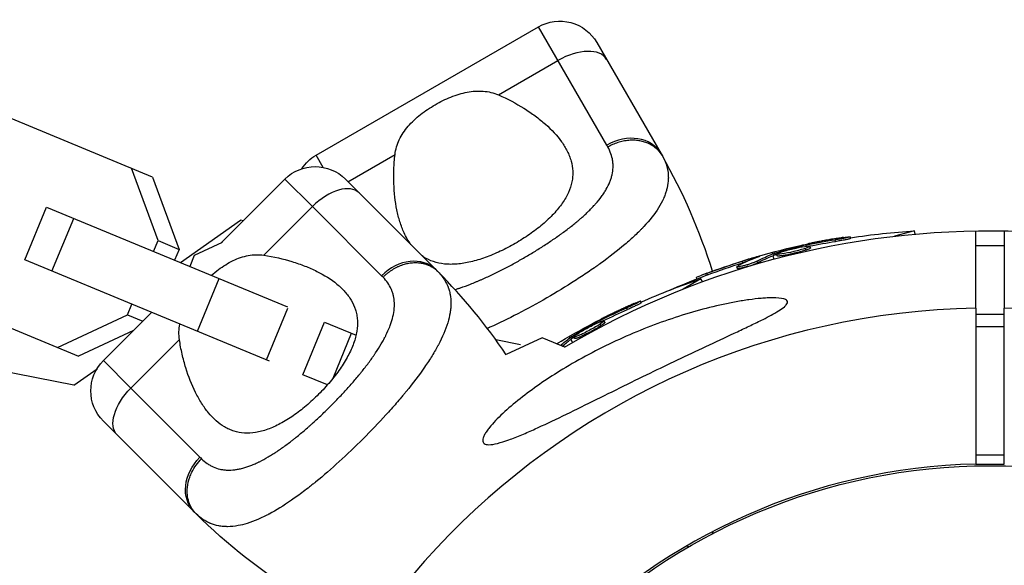
# Model space of a CAD drawing. Units: millimetres. Extents: x -4447 to 9232, y -5830 to 4388.
# Drawn here: x 5722 to 5860, y 70 to 147 of the extents above; entities that cross this region are included whole.
import ezdxf

# ---------------------------------------------------------------- set-up
doc = ezdxf.new("R2010")
doc.units = ezdxf.units.MM
doc.header["$LTSCALE"] = 20
doc.layers.add('2d', color=230, linetype='Continuous')

msp = doc.modelspace()

# ---------------------------------------------------------------- linework, layer by layer
at = {"layer": '2d'}
for p, q in [((5763.48, 127.71), (5794.66, 145.71)), ((5804.24, 129.12), (5794.66, 145.71)), ((5802.86, 143.51), (5811.86, 127.92)), ((5789.05, 136.17), (5797.39, 140.98)), ((5740.56, 124.65), (5717.21, 134.3)), ((5764.47, 126), (5763.48, 127.71)), ((5767.95, 123.99), (5774.55, 127.79)), ((5741.31, 115.72), (5737.6, 125.87)), ((5740.56, 124.65), (5744.26, 114.5)), ((5750.12, 115.36), (5759.11, 124.35)), ((5759.11, 124.35), (5762.97, 120.49)), ((5769.52, 122.42), (5767.59, 124.35)), ((5769.52, 122.42), (5780.32, 111.62)), ((5722.63, 113.02), (5725.68, 120.41)), ((5725.68, 120.41), (5759.45, 106.46)), ((5756.16, 113.68), (5762.97, 120.49)), ((5772.65, 110.81), (5762.97, 120.49)), ((5726.44, 111.44), (5729.49, 118.84)), ((5744.47, 112.65), (5752.86, 118.6)), ((5753.28, 118.52), (5752.86, 118.6)), ((5838.46, 116.03), (5838.4, 116.27)), ((5847.4, 117.1), (5844.6, 116.35)), ((5847.52, 116.65), (5847.4, 117.1)), ((5856, 106.25), (5856, 117.11)), ((5860, 117.11), (5860, 106.25)), ((5740.69, 114.21), (5741.31, 115.72)), ((5741.31, 115.72), (5744.26, 114.5)), ((5750.32, 115.45), (5746.4, 113.62)), ((5831.65, 114.86), (5831.61, 115)), ((5832.18, 114.4), (5832.12, 114.64)), ((5832.25, 114.95), (5832.21, 115.13)), ((5832.82, 114.7), (5832.75, 114.94)), ((5836.34, 115.6), (5836.28, 115.84)), ((5856, 115.04), (5860, 115.04)), ((5744.26, 114.5), (5743.64, 112.99)), ((5746.4, 113.62), (5745.77, 112.11)), ((5825.27, 113.37), (5825.26, 113.44)), ((5827.44, 114.07), (5827.49, 113.85)), ((5827.56, 113.61), (5827.69, 113.13)), ((5827.74, 113.68), (5827.68, 113.93)), ((5827.92, 113.74), (5827.85, 113.98)), ((5828.15, 113.59), (5828.09, 113.83)), ((5830.67, 114.23), (5830.67, 114.23)), ((5830.67, 114.23), (5830.67, 114.23)), ((5756.95, 98.84), (5722.63, 113.02)), ((5822.57, 111.81), (5822.5, 112.06)), ((5823.01, 112.09), (5823.01, 112.09)), ((5823.35, 112.62), (5823.28, 112.86)), ((5825.39, 112.6), (5825.32, 112.84)), ((5816.87, 110.35), (5816.81, 110.57)), ((5818.37, 110.91), (5818.3, 111.16)), ((5706.82, 109.16), (5730.17, 99.51)), ((5746.83, 103.02), (5749.89, 110.41)), ((5799, 109.6), (5799, 109.6)), ((5817.45, 110.37), (5814.94, 108.92)), ((5817.69, 109.97), (5817.45, 110.37)), ((5737.01, 105.31), (5737.63, 106.82)), ((5793.66, 106.47), (5793.66, 106.47)), ((5809.1, 107.02), (5808.97, 107.23)), ((5727.22, 100.73), (5737.01, 105.31)), ((5733.65, 98.89), (5740.42, 105.66)), ((5737.01, 105.31), (5739.17, 104.41)), ((5756.52, 99.01), (5759.51, 106.24)), ((5807.16, 106.06), (5807.03, 106.28)), ((5856, 105.42), (5860, 105.42)), ((5761.61, 96.91), (5764.66, 104.31)), ((5764.66, 104.31), (5769.09, 102.48)), ((5787.99, 103.63), (5787.99, 103.63)), ((5802.82, 104.13), (5802.75, 104.25)), ((5803.38, 104.37), (5803.29, 104.53)), ((5803.45, 103.81), (5803.33, 104.03)), ((5803.99, 104.27), (5803.86, 104.49)), ((5856, 103.66), (5860, 103.66)), ((5737.87, 103.11), (5730.17, 99.51)), ((5765.87, 96.44), (5768.47, 102.73)), ((5798.95, 102.27), (5799.07, 102.08)), ((5799.35, 101.98), (5799.23, 102.2)), ((5799.51, 102.08), (5799.38, 102.3)), ((5799.77, 102), (5799.64, 102.21)), ((5802.03, 103.26), (5802.03, 103.26)), ((5802.03, 103.26), (5802.03, 103.26)), ((5737.51, 95.03), (5744.32, 101.84)), ((5772.52, 101.06), (5772.52, 101.06)), ((5788.67, 101.84), (5792.14, 101.16)), ((5795.17, 102.09), (5790.14, 99.74)), ((5798.38, 100.76), (5795.17, 102.09)), ((5799.19, 101.86), (5799.44, 101.43)), ((5729.51, 95.45), (5704.62, 100.3)), ((5737.51, 95.03), (5733.65, 98.89)), ((5729.51, 95.45), (5732.76, 97.75)), ((5765.07, 95.48), (5761.61, 96.91)), ((5737.51, 95.03), (5747.19, 85.35)), ((5767.43, 94.51), (5767.43, 94.51)), ((5747.92, 92.18), (5747.92, 92.18)), ((5748.21, 91.8), (5748.21, 91.8)), ((5773.81, 91.87), (5773.81, 91.87)), ((5733.65, 90.41), (5735.58, 88.48)), ((5746.38, 77.68), (5735.58, 88.48)), ((5856, 85.69), (5860, 85.69)), ((5766.48, 84.51), (5766.48, 84.51)), ((5767.05, 85.03), (5767.05, 85.03)), ((5856, 84.37), (5856, 84.38)), ((5856, 84.37), (5860, 84.37)), ((5860, 84.38), (5860, 84.37)), ((5819.19, 74.95), (5819.04, 74.59)), ((5815.46, 72.9), (5815.75, 72.78))]:
    msp.add_line(p, q, dxfattribs=at)
msp.add_circle((5858, 0), 84.15, dxfattribs=at)
at = {"layer": '2d', "extrusion": (0, 0, -1)}
for centre, radius, start, end in [((-5797.66, 140.51), 6, 60, 150), ((-5766.48, 122.51), 6, 33.2818, 60), ((-5763.35, 120.11), 6, 45, 135), ((-5858, 0), 117.12, 59.3716, 125.133), ((-5854.03, 14.82), 102.5, 81.2489, 86.292), ((-5853.96, 15.06), 102.5, 69.4787, 77.1677), ((-5854.03, 14.82), 102.5, 66.3806, 69.4788), ((-5850.33, 13.29), 102.5, 66.2489, 71.292), ((-5850.2, 13.5), 102.5, 58.8712, 62.1677), ((-5737.89, 94.65), 6, 315, 45), ((-5803.86, 135.16), 81.29, 301.6435, 314.7379)]:
    msp.add_arc(centre, radius, start, end, dxfattribs=at)
at = {"layer": '2d'}
for centre, radius, start, end in [((5741.46, 87.28), 81.29, 17.2917, 29.7379), ((5722.84, 54.14), 81.29, 34.0929, 44.7379), ((5858, 0), 106.27, 91.0784, 268.9216), ((5858, 0), 106.27, 271.0784, 88.9216), ((5858, 0), 84.4, 91.3578, 268.6422)]:
    msp.add_arc(centre, radius, start, end, dxfattribs=at)
for centre, major_axis, ratio, start_param, end_param in [((5799.03, 138.15), (5.2, 3), 0.545265, 0, 1.570796), ((5806.66, 124.92), (5.2, 3), 0.808568, 0, 1.570796), ((5765.28, 118.18), (4.24, 4.24), 0.545265, 0, 1.570796), ((5776.08, 107.38), (4.24, 4.24), 0.808568, 0, 1.570796), ((5853.96, 15.06), (-26.53, 99.01), 0.465742, 0.041437, 0.107038)]:
    msp.add_ellipse(centre, major_axis=major_axis, ratio=ratio, start_param=start_param, end_param=end_param, dxfattribs=at)
at = {"layer": '2d', "extrusion": (0, 0, -1)}
for centre, major_axis, ratio, start_param, end_param in [((5853.18, 14.85), (-26.52, 98.99), 0.926659, 0.060013, 0.103512), ((5853.24, 14.61), (-26.52, 98.99), 0.926659, 0.064437, 0.103512), ((5856.69, 15.79), (-26.52, 98.96), 0.473523, -0.106952, -0.058139), ((5856.75, 15.55), (-26.52, 98.96), 0.473523, -0.106952, -0.058139), ((5856.69, 15.79), (-26.52, 98.96), 0.473523, -0.058139, -0.054049), ((5856.75, 15.55), (-26.52, 98.96), 0.473523, -0.058139, -0.054049), ((5853.72, 14.99), (-26.53, 99), 0.987104, -0.092267, -0.040212), ((5853.78, 14.75), (-26.53, 99), 0.987104, -0.092267, -0.040212), ((5849.5, 13.1), (-51.24, 88.75), 0.926659, 0.060013, 0.103512), ((5849.63, 12.88), (-51.24, 88.75), 0.926659, 0.064437, 0.103512), ((5852.65, 14.91), (-51.23, 88.72), 0.473523, -0.058139, -0.054049), ((5852.65, 14.91), (-51.23, 88.72), 0.473523, -0.09245, -0.058139), ((5852.77, 14.7), (-51.23, 88.72), 0.473523, -0.088984, -0.058139), ((5852.77, 14.7), (-51.23, 88.72), 0.473523, -0.058139, -0.054049), ((5739.82, 92.72), (4.24, 4.24), 0.545265, 3.141593, 4.712389), ((5750.62, 81.92), (4.24, 4.24), 0.808568, 3.141593, 4.712389)]:
    msp.add_ellipse(centre, major_axis=major_axis, ratio=ratio, start_param=start_param, end_param=end_param, dxfattribs=at)
at = {"layer": '2d'}
for points, knots in [([(5780.18, 134.79), (5780.9, 135.2), (5781.63, 135.57), (5782.77, 136.02), (5783.16, 136.15), (5783.92, 136.38), (5784.3, 136.48), (5785.05, 136.62), (5785.43, 136.67), (5786.19, 136.72), (5786.56, 136.72), (5787.29, 136.66), (5787.65, 136.61), (5788.36, 136.43), (5788.71, 136.31), (5789.05, 136.17)], [0.009879732, 0.009879732, 0.009879732, 0.009879732, 0.012351345, 0.012351345, 0.013587152, 0.013587152, 0.014822959, 0.014822959, 0.016058766, 0.016058766, 0.017294572, 0.017294572, 0.018530379, 0.018530379, 0.019766186, 0.019766186, 0.019766186, 0.019766186]), ([(5789.05, 136.17), (5790.34, 135.61), (5791.53, 134.98), (5793.18, 133.94), (5793.7, 133.58), (5794.71, 132.84), (5795.19, 132.45), (5796.52, 131.27), (5797.29, 130.46), (5798.21, 129.17), (5798.48, 128.73), (5798.82, 128.05), (5798.92, 127.82), (5799.1, 127.36), (5799.18, 127.12), (5799.37, 126.42), (5799.45, 125.95), (5799.48, 125.22), (5799.48, 124.97), (5799.44, 124.48), (5799.41, 124.23), (5799.26, 123.48), (5799.1, 122.99), (5798.76, 122.23), (5798.64, 121.98), (5798.35, 121.48), (5798.19, 121.22), (5797.66, 120.46), (5797.25, 119.96), (5796.55, 119.21), (5796.31, 118.97), (5795.79, 118.48), (5795.52, 118.23), (5794.66, 117.51), (5794.06, 117.05), (5793.1, 116.38), (5792.77, 116.17), (5792.1, 115.74), (5791.76, 115.53), (5791.41, 115.33)], [0.05776667, 0.05776667, 0.05776667, 0.05776667, 0.06249729, 0.06249729, 0.0648626, 0.0648626, 0.06722791, 0.06722791, 0.07195852, 0.07195852, 0.07432383, 0.07432383, 0.07550649, 0.07550649, 0.07668914, 0.07668914, 0.07905445, 0.07905445, 0.08023711, 0.08023711, 0.08141976, 0.08141976, 0.08378507, 0.08378507, 0.08496772, 0.08496772, 0.08615038, 0.08615038, 0.08851569, 0.08851569, 0.08969834, 0.08969834, 0.090881, 0.090881, 0.09324631, 0.09324631, 0.09442896, 0.09442896, 0.09561161, 0.09561161, 0.09561161, 0.09561161]), ([(5774.55, 127.79), (5774.63, 128.53), (5774.84, 129.22), (5775.31, 130.22), (5775.5, 130.55), (5775.91, 131.17), (5776.15, 131.48), (5776.65, 132.06), (5776.92, 132.34), (5777.51, 132.89), (5777.81, 133.16), (5778.45, 133.66), (5778.78, 133.9), (5779.47, 134.36), (5779.82, 134.58), (5780.18, 134.79)], [0, 0, 0, 0, 0.002469933, 0.002469933, 0.003704899, 0.003704899, 0.004939866, 0.004939866, 0.006174832, 0.006174832, 0.007409799, 0.007409799, 0.008644765, 0.008644765, 0.009879732, 0.009879732, 0.009879732, 0.009879732]), ([(5782.95, 108.86), (5782.97, 108.87), (5783.1, 108.91), (5783.3, 108.97), (5783.48, 109.03), (5783.6, 109.07), (5783.66, 109.09), (5784.19, 109.27), (5784.67, 109.44), (5785.4, 109.73), (5785.76, 109.88), (5786.2, 110.06), (5786.38, 110.14), (5786.51, 110.19), (5786.57, 110.22), (5787.13, 110.46), (5787.62, 110.69), (5788.36, 111.04), (5788.74, 111.22), (5789.11, 111.41), (5789.36, 111.54), (5789.49, 111.6), (5790.11, 111.92), (5790.61, 112.18), (5791.6, 112.72), (5792.09, 113), (5793.08, 113.57), (5793.57, 113.86), (5794.29, 114.3), (5794.53, 114.45), (5795.01, 114.75), (5795.24, 114.9), (5795.95, 115.36), (5796.42, 115.67), (5797.1, 116.13), (5797.43, 116.37), (5797.82, 116.64), (5797.98, 116.76), (5798.09, 116.84), (5798.14, 116.88), (5798.64, 117.24), (5799.06, 117.57), (5799.67, 118.06), (5799.97, 118.3), (5800.31, 118.59), (5800.46, 118.72), (5800.55, 118.8), (5800.6, 118.84), (5801.03, 119.21), (5801.39, 119.55), (5801.9, 120.05), (5802.14, 120.3), (5802.42, 120.59), (5802.53, 120.72), (5802.61, 120.8), (5802.64, 120.84), (5802.98, 121.23), (5803.26, 121.57), (5803.63, 122.08), (5803.81, 122.33), (5803.97, 122.59), (5804.08, 122.76), (5804.13, 122.84), (5804.37, 123.27), (5804.54, 123.61), (5804.74, 124.12), (5804.81, 124.29), (5804.91, 124.62), (5804.96, 124.79), (5805.07, 125.3), (5805.12, 125.63), (5805.14, 126.13), (5805.13, 126.38), (5805.11, 126.67), (5805.1, 126.79), (5805.08, 126.88), (5805.08, 126.92), (5804.97, 127.6), (5804.74, 128.24), (5804.39, 128.86)], [0.2957777, 0.2957777, 0.2957777, 0.2957777, 0.296875, 0.3046875, 0.3085937, 0.3085937, 0.3125, 0.3125, 0.34375, 0.34375, 0.359375, 0.3671875, 0.3710937, 0.3710937, 0.375, 0.375, 0.40625, 0.40625, 0.421875, 0.4296875, 0.4296875, 0.4375, 0.4375, 0.46875, 0.46875, 0.5, 0.5, 0.53125, 0.53125, 0.546875, 0.546875, 0.5625, 0.5625, 0.59375, 0.59375, 0.609375, 0.6171875, 0.6210937, 0.6210937, 0.625, 0.625, 0.65625, 0.65625, 0.671875, 0.6796875, 0.6835937, 0.6835937, 0.6875, 0.6875, 0.71875, 0.71875, 0.734375, 0.7421875, 0.7460937, 0.7460937, 0.75, 0.75, 0.78125, 0.78125, 0.796875, 0.8046875, 0.8046875, 0.8125, 0.8125, 0.84375, 0.84375, 0.859375, 0.859375, 0.875, 0.875, 0.90625, 0.90625, 0.921875, 0.9296875, 0.9335937, 0.9335937, 0.9375, 0.9375, 1, 1, 1, 1]), ([(5776.79, 115.15), (5776.42, 115.66), (5776.1, 116.22), (5775.71, 117.07), (5775.61, 117.32), (5775.41, 117.84), (5775.32, 118.1), (5775.07, 118.91), (5774.93, 119.47), (5774.58, 121.21), (5774.44, 122.44), (5774.37, 124.4), (5774.37, 125.07), (5774.42, 126.42), (5774.47, 127.1), (5774.55, 127.79)], [0.11622881, 0.11622881, 0.11622881, 0.11622881, 0.11922636, 0.11922636, 0.1204071, 0.1204071, 0.12158783, 0.12158783, 0.12394931, 0.12394931, 0.12867226, 0.12867226, 0.13103373, 0.13103373, 0.13339521, 0.13339521, 0.13339521, 0.13339521]), ([(5812.42, 126.82), (5812.63, 126.32), (5812.77, 125.81), (5812.84, 125.27), (5812.84, 125.25), (5812.85, 125.2), (5812.85, 125.12), (5812.87, 124.94), (5812.89, 124.59), (5812.88, 124.28), (5812.83, 123.67), (5812.76, 123.25), (5812.63, 122.81), (5812.63, 122.78), (5812.61, 122.73), (5812.59, 122.66), (5812.54, 122.48), (5812.41, 122.12), (5812.29, 121.81), (5812, 121.18), (5811.77, 120.76), (5810.97, 119.47), (5810.27, 118.58), (5809.42, 117.67), (5809.4, 117.66), (5809.38, 117.63), (5809.34, 117.59), (5809.26, 117.5), (5809.09, 117.32), (5808.73, 116.96), (5808.41, 116.65), (5807.75, 116.02), (5807.27, 115.6), (5805.75, 114.31), (5804.61, 113.42), (5803.34, 112.51), (5803.33, 112.5), (5803.29, 112.47), (5803.24, 112.43), (5803.11, 112.34), (5802.87, 112.17), (5802.36, 111.81), (5801.92, 111.51), (5801.02, 110.9), (5800.4, 110.49), (5798.51, 109.28), (5797.19, 108.47), (5795.83, 107.69)], [0.0212604, 0.0212604, 0.0212604, 0.0212604, 0.06248, 0.06248, 0.0644326, 0.0644326, 0.0663851, 0.0702901, 0.0781001, 0.0937201, 0.0937201, 0.1249601, 0.1249601, 0.1269126, 0.1269126, 0.1288651, 0.1327701, 0.1405801, 0.1562001, 0.1562001, 0.1874401, 0.1874401, 0.2499202, 0.2499202, 0.2508964, 0.2508964, 0.2518727, 0.2538252, 0.2577302, 0.2655402, 0.2811602, 0.2811602, 0.3124002, 0.3124002, 0.3748803, 0.3748803, 0.3758565, 0.3758565, 0.3768328, 0.3787853, 0.3826903, 0.3905003, 0.4061203, 0.4061203, 0.4373603, 0.4373603, 0.4998404, 0.4998404, 0.4998404, 0.4998404]), ([(5837.43, 116.17), (5837.21, 116.14), (5836.99, 116.1), (5836.68, 116.05), (5836.53, 116.03), (5836.35, 116), (5836.26, 115.99), (5836.23, 115.98), (5836.2, 115.98), (5836.19, 115.98), (5836.07, 115.96), (5835.91, 115.93), (5835.73, 115.9), (5835.65, 115.88), (5835.6, 115.88), (5835.58, 115.87), (5835.45, 115.85), (5835.29, 115.82), (5835.11, 115.79), (5835.02, 115.77), (5834.98, 115.77), (5834.95, 115.76), (5834.94, 115.76), (5834.82, 115.74), (5834.66, 115.71), (5834.48, 115.68), (5834.39, 115.66), (5834.36, 115.65), (5834.33, 115.65), (5834.32, 115.64), (5834.2, 115.62), (5834.04, 115.59), (5833.86, 115.56), (5833.77, 115.54), (5833.73, 115.53), (5833.71, 115.53), (5833.7, 115.53), (5833.58, 115.5), (5833.42, 115.47), (5833.24, 115.43), (5833.15, 115.42), (5833.11, 115.41), (5833.09, 115.4), (5833.08, 115.4), (5832.84, 115.35), (5832.64, 115.31), (5832.44, 115.27)], [0, 0, 0, 0, 0.125, 0.125, 0.1875, 0.21875, 0.234375, 0.242188, 0.242188, 0.25, 0.25, 0.3125, 0.34375, 0.359375, 0.359375, 0.375, 0.375, 0.4375, 0.46875, 0.484375, 0.492188, 0.492188, 0.5, 0.5, 0.5625, 0.59375, 0.609375, 0.617188, 0.617188, 0.625, 0.625, 0.6875, 0.71875, 0.734375, 0.742188, 0.742188, 0.75, 0.75, 0.8125, 0.84375, 0.859375, 0.867188, 0.867188, 0.875, 0.875, 1, 1, 1, 1]), ([(5837.43, 116.17), (5837.59, 116.2), (5837.74, 116.22), (5837.88, 116.23), (5838.01, 116.25), (5838.12, 116.26), (5838.2, 116.27), (5838.29, 116.28), (5838.35, 116.28), (5838.38, 116.28), (5838.4, 116.27), (5838.4, 116.27), (5838.37, 116.25), (5838.34, 116.24), (5838.28, 116.22), (5838.2, 116.2), (5838.12, 116.18), (5838, 116.16), (5837.88, 116.13), (5837.75, 116.1), (5837.6, 116.07), (5837.44, 116.04), (5837.28, 116.01), (5837.1, 115.98), (5836.93, 115.95), (5836.76, 115.92), (5836.58, 115.89), (5836.41, 115.87), (5836.37, 115.86), (5836.32, 115.85), (5836.28, 115.84)], [0, 0, 0, 0, 0.108572, 0.108572, 0.108572, 0.217262, 0.217262, 0.217262, 0.325717, 0.325717, 0.325717, 0.433622, 0.433622, 0.433622, 0.540983, 0.540983, 0.540983, 0.648042, 0.648042, 0.648042, 0.755174, 0.755174, 0.755174, 0.862717, 0.862717, 0.862717, 0.970831, 0.970831, 0.970831, 1, 1, 1, 1]), ([(5838.46, 116.03), (5838.46, 116.03), (5838.46, 116.03), (5838.46, 116.02), (5838.43, 116), (5838.31, 115.97), (5838.27, 115.96), (5838.16, 115.93), (5838.09, 115.92), (5837.88, 115.87), (5837.71, 115.84), (5837.43, 115.79), (5837.34, 115.77), (5837.13, 115.73), (5837.04, 115.72), (5836.83, 115.68), (5836.73, 115.67), (5836.53, 115.63), (5836.43, 115.62), (5836.34, 115.6)], [0.3749154, 0.3749154, 0.3749154, 0.3749154, 0.375, 0.375, 0.5, 0.5, 0.5625, 0.5625, 0.625, 0.625, 0.75, 0.75, 0.8125, 0.8125, 0.875, 0.875, 0.9375, 0.9375, 1, 1, 1, 1]), ([(5791.41, 115.33), (5791.07, 115.13), (5790.72, 114.94), (5790.02, 114.57), (5789.66, 114.4), (5788.6, 113.9), (5787.9, 113.61), (5786.51, 113.11), (5785.82, 112.9), (5784.5, 112.59), (5783.86, 112.49), (5782.94, 112.41), (5782.64, 112.4), (5782.05, 112.4), (5781.77, 112.42), (5780.95, 112.5), (5780.43, 112.61), (5779.47, 112.94), (5779.02, 113.15), (5778.52, 113.47), (5778.43, 113.53), (5778.35, 113.59)], [0.09561161, 0.09561161, 0.09561161, 0.09561161, 0.09679235, 0.09679235, 0.09797309, 0.09797309, 0.10033456, 0.10033456, 0.10269604, 0.10269604, 0.10505751, 0.10505751, 0.10623825, 0.10623825, 0.10741899, 0.10741899, 0.10978046, 0.10978046, 0.11214194, 0.11214194, 0.1126717, 0.1126717, 0.1126717, 0.1126717]), ([(5827.85, 113.98), (5828.17, 114.08), (5828.48, 114.17), (5829.1, 114.34), (5829.41, 114.43), (5830.04, 114.6), (5830.35, 114.68), (5830.82, 114.8), (5830.98, 114.84), (5831.3, 114.92), (5831.45, 114.96), (5831.61, 115)], [0, 0, 0, 0, 0.25, 0.25, 0.5, 0.5, 0.75, 0.75, 0.875, 0.875, 1, 1, 1, 1]), ([(5832.12, 114.64), (5831.7, 114.5), (5831.09, 114.33), (5829.87, 114.04), (5829.26, 113.92), (5828.37, 113.79), (5828.1, 113.78), (5828.07, 113.88), (5828.29, 113.99), (5828.71, 114.13)], [0.5, 0.5, 0.5, 0.5, 0.625, 0.625, 0.75, 0.75, 0.875, 0.875, 0.9988689, 0.9988689, 0.9988689, 0.9988689]), ([(5828.72, 114.14), (5829.15, 114.28), (5829.75, 114.44), (5830.97, 114.73), (5831.58, 114.86), (5832.47, 114.99), (5832.73, 114.99), (5832.77, 114.89), (5832.54, 114.78), (5832.13, 114.64)], [0, 0, 0, 0, 0.125, 0.125, 0.25, 0.25, 0.375, 0.375, 0.4988549, 0.4988549, 0.4988549, 0.4988549]), ([(5832.21, 115.13), (5832.13, 115.12), (5832.05, 115.1), (5831.96, 115.08), (5831.88, 115.06), (5831.8, 115.04), (5831.72, 115.03), (5831.68, 115.02), (5831.65, 115.01), (5831.61, 115)], [0, 0, 0, 0, 0.404397, 0.404397, 0.404397, 0.80918, 0.80918, 0.80918, 1, 1, 1, 1]), ([(5832.82, 114.7), (5832.82, 114.69), (5832.82, 114.69), (5832.81, 114.67), (5832.8, 114.66), (5832.77, 114.64), (5832.75, 114.63), (5832.71, 114.61), (5832.69, 114.59), (5832.61, 114.55), (5832.54, 114.53), (5832.42, 114.48), (5832.38, 114.46), (5832.29, 114.43), (5832.24, 114.42), (5832.19, 114.4)], [1.375782, 1.375782, 1.375782, 1.375782, 1.3906242, 1.3906242, 1.4062492, 1.4062492, 1.4218741, 1.4218741, 1.4374991, 1.4374991, 1.4687491, 1.4687491, 1.484374, 1.484374, 1.4988524, 1.4988524, 1.4988524, 1.4988524]), ([(5748.8, 110.86), (5749.13, 111.14), (5749.46, 111.41), (5750.13, 111.91), (5750.47, 112.14), (5751.14, 112.56), (5751.48, 112.75), (5752.18, 113.09), (5752.53, 113.23), (5753.25, 113.48), (5753.61, 113.57), (5754.33, 113.71), (5754.69, 113.74), (5755.42, 113.76), (5755.79, 113.74), (5756.16, 113.68)], [0.01105307, 0.01105307, 0.01105307, 0.01105307, 0.012351345, 0.012351345, 0.013587152, 0.013587152, 0.014822959, 0.014822959, 0.016058766, 0.016058766, 0.017294572, 0.017294572, 0.018530379, 0.018530379, 0.019766186, 0.019766186, 0.019766186, 0.019766186]), ([(5756.16, 113.68), (5757.55, 113.48), (5758.86, 113.17), (5760.72, 112.6), (5761.32, 112.39), (5762.48, 111.93), (5763.05, 111.68), (5764.64, 110.89), (5765.59, 110.3), (5766.81, 109.29), (5767.19, 108.94), (5767.69, 108.37), (5767.85, 108.17), (5768.15, 107.77), (5768.28, 107.57), (5768.65, 106.94), (5768.85, 106.5), (5769.07, 105.81), (5769.13, 105.57), (5769.22, 105.08), (5769.25, 104.83), (5769.3, 104.07), (5769.27, 103.55), (5769.15, 102.74), (5769.09, 102.46), (5768.94, 101.9), (5768.85, 101.61), (5768.54, 100.73), (5768.27, 100.14), (5767.79, 99.25), (5767.62, 98.95), (5767.25, 98.34), (5767.05, 98.03), (5766.41, 97.11), (5765.94, 96.51), (5765.19, 95.62), (5764.93, 95.33), (5764.39, 94.74), (5764.11, 94.45), (5763.83, 94.17)], [0.05776667, 0.05776667, 0.05776667, 0.05776667, 0.06249729, 0.06249729, 0.0648626, 0.0648626, 0.06722791, 0.06722791, 0.07195852, 0.07195852, 0.07432383, 0.07432383, 0.07550649, 0.07550649, 0.07668914, 0.07668914, 0.07905445, 0.07905445, 0.08023711, 0.08023711, 0.08141976, 0.08141976, 0.08378507, 0.08378507, 0.08496772, 0.08496772, 0.08615038, 0.08615038, 0.08851569, 0.08851569, 0.08969834, 0.08969834, 0.090881, 0.090881, 0.09324631, 0.09324631, 0.09442896, 0.09442896, 0.09561161, 0.09561161, 0.09561161, 0.09561161]), ([(5825.54, 113.47), (5825.62, 113.5), (5825.67, 113.52), (5825.69, 113.53), (5825.71, 113.54), (5825.71, 113.54), (5825.68, 113.54), (5825.64, 113.54), (5825.58, 113.52), (5825.5, 113.5), (5825.43, 113.49), (5825.35, 113.46), (5825.26, 113.44)], [0, 0, 0, 0, 0.263282, 0.263282, 0.263282, 0.526692, 0.526692, 0.526692, 0.789921, 0.789921, 0.789921, 1, 1, 1, 1]), ([(5827.85, 113.98), (5827.81, 113.97), (5827.78, 113.96), (5827.75, 113.95), (5827.72, 113.94), (5827.7, 113.93), (5827.68, 113.93)], [0, 0, 0, 0, 0.536906, 0.536906, 0.536906, 1, 1, 1, 1]), ([(5832.18, 114.4), (5832.08, 114.36), (5831.96, 114.32), (5831.71, 114.25), (5831.58, 114.21), (5831.29, 114.13), (5831.15, 114.09), (5830.93, 114.04), (5830.85, 114.02), (5830.7, 113.98), (5830.62, 113.96), (5830.4, 113.91), (5830.24, 113.87), (5830.01, 113.82), (5829.94, 113.81), (5829.79, 113.78), (5829.72, 113.76), (5829.51, 113.72), (5829.37, 113.69), (5829.18, 113.66), (5829.11, 113.65), (5828.99, 113.63), (5828.93, 113.62), (5828.82, 113.6), (5828.77, 113.6), (5828.67, 113.58), (5828.62, 113.58), (5828.54, 113.57), (5828.49, 113.57), (5828.42, 113.56), (5828.38, 113.56), (5828.34, 113.56), (5828.32, 113.56), (5828.3, 113.56), (5828.26, 113.56), (5828.23, 113.56), (5828.2, 113.56), (5828.2, 113.56), (5828.19, 113.57), (5828.18, 113.57), (5828.16, 113.58), (5828.15, 113.58), (5828.15, 113.59), (5828.15, 113.59), (5828.15, 113.59)], [0.499999, 0.499999, 0.499999, 0.499999, 0.5312491, 0.5312491, 0.5624991, 0.5624991, 0.5937492, 0.5937492, 0.6093742, 0.6093742, 0.6249992, 0.6249992, 0.6562493, 0.6562493, 0.6718743, 0.6718743, 0.6874994, 0.6874994, 0.7187494, 0.7187494, 0.7343745, 0.7343745, 0.7499995, 0.7499995, 0.7656245, 0.7656245, 0.7812496, 0.7812496, 0.7968746, 0.7968746, 0.8124996, 0.8124996, 0.8203121, 0.8203121, 0.8281247, 0.8437497, 0.8437497, 0.8476559, 0.8476559, 0.8515622, 0.8593747, 0.8749997, 0.8749997, 0.8758243, 0.8758243, 0.8758243, 0.8758243]), ([(5825.32, 112.84), (5825.25, 112.8), (5825.14, 112.76), (5825.02, 112.71), (5824.9, 112.66), (5824.76, 112.6), (5824.61, 112.55), (5824.46, 112.5), (5824.29, 112.44), (5824.12, 112.39), (5823.96, 112.34), (5823.79, 112.28), (5823.63, 112.24), (5823.46, 112.2), (5823.31, 112.16), (5823.17, 112.12), (5823.03, 112.09), (5822.91, 112.07), (5822.81, 112.05), (5822.71, 112.04), (5822.63, 112.03), (5822.58, 112.03), (5822.52, 112.03), (5822.5, 112.04), (5822.5, 112.06), (5822.51, 112.08), (5822.54, 112.11), (5822.6, 112.15), (5822.61, 112.16), (5822.63, 112.17), (5822.65, 112.18)], [0, 0, 0, 0, 0.108263, 0.108263, 0.108263, 0.216637, 0.216637, 0.216637, 0.324631, 0.324631, 0.324631, 0.431995, 0.431995, 0.431995, 0.53889, 0.53889, 0.53889, 0.64568, 0.64568, 0.64568, 0.75277, 0.75277, 0.75277, 0.860435, 0.860435, 0.860435, 0.968703, 0.968703, 0.968703, 1, 1, 1, 1]), ([(5825.39, 112.6), (5825.34, 112.58), (5825.29, 112.55), (5825.17, 112.5), (5825.1, 112.47), (5824.96, 112.41), (5824.88, 112.38), (5824.71, 112.32), (5824.62, 112.29), (5824.34, 112.19), (5824.15, 112.13), (5823.76, 112.02), (5823.57, 111.96), (5823.3, 111.9), (5823.22, 111.88), (5823.07, 111.85), (5823, 111.83), (5822.81, 111.8), (5822.71, 111.79), (5822.61, 111.79), (5822.59, 111.79), (5822.57, 111.8), (5822.57, 111.81), (5822.57, 111.81), (5822.57, 111.81), (5822.57, 111.81)], [0, 0, 0, 0, 0.0625, 0.0625, 0.125, 0.125, 0.1875, 0.1875, 0.25, 0.25, 0.375, 0.375, 0.5, 0.5, 0.5625, 0.5625, 0.625, 0.625, 0.75, 0.75, 0.8125, 0.8125, 0.84375, 0.84375, 0.8451889, 0.8451889, 0.8451889, 0.8451889]), ([(5747.41, 85.13), (5747.66, 84.88), (5747.93, 84.66), (5748.34, 84.37), (5748.55, 84.24), (5748.77, 84.13), (5748.92, 84.05), (5748.99, 84.02), (5749.37, 83.85), (5749.68, 83.75), (5750.16, 83.63), (5750.33, 83.61), (5750.66, 83.56), (5750.83, 83.55), (5751.35, 83.53), (5751.7, 83.54), (5752.25, 83.61), (5752.52, 83.65), (5752.8, 83.71), (5752.99, 83.76), (5753.09, 83.78), (5753.56, 83.91), (5753.95, 84.03), (5754.54, 84.26), (5754.84, 84.39), (5755.19, 84.55), (5755.34, 84.62), (5755.44, 84.67), (5755.5, 84.69), (5755.95, 84.92), (5756.35, 85.14), (5756.97, 85.5), (5757.27, 85.69), (5757.64, 85.92), (5757.8, 86.02), (5757.9, 86.09), (5757.96, 86.13), (5758.42, 86.44), (5758.84, 86.73), (5759.47, 87.2), (5759.79, 87.44), (5760.16, 87.72), (5760.32, 87.85), (5760.43, 87.93), (5760.48, 87.98), (5760.95, 88.35), (5761.37, 88.7), (5762, 89.23), (5762.31, 89.51), (5762.63, 89.79), (5762.84, 89.97), (5762.94, 90.07), (5763.46, 90.54), (5763.87, 90.92), (5764.69, 91.69), (5765.09, 92.09), (5765.9, 92.9), (5766.3, 93.3), (5766.88, 93.92), (5767.07, 94.12), (5767.46, 94.53), (5767.64, 94.74), (5768.21, 95.37), (5768.58, 95.79), (5769.11, 96.41), (5769.38, 96.73), (5769.68, 97.09), (5769.8, 97.25), (5769.89, 97.35), (5769.93, 97.4), (5770.31, 97.88), (5770.64, 98.31), (5771.11, 98.94), (5771.33, 99.26), (5771.59, 99.62), (5771.69, 99.78), (5771.76, 99.88), (5771.8, 99.93), (5772.11, 100.41), (5772.38, 100.82), (5772.74, 101.44), (5772.91, 101.74), (5773.1, 102.1), (5773.18, 102.25), (5773.23, 102.35), (5773.25, 102.4), (5773.48, 102.86), (5773.66, 103.26), (5773.89, 103.85), (5773.99, 104.14), (5774.08, 104.43), (5774.14, 104.62), (5774.17, 104.71), (5774.29, 105.19), (5774.37, 105.56), (5774.44, 106.11), (5774.45, 106.28), (5774.47, 106.64), (5774.47, 106.81), (5774.45, 107.33), (5774.4, 107.67), (5774.29, 108.15), (5774.23, 108.39), (5774.13, 108.67), (5774.08, 108.78), (5774.05, 108.86), (5774.03, 108.9), (5773.75, 109.53), (5773.37, 110.08), (5772.87, 110.59)], [0, 0, 0, 0, 0.03125, 0.03125, 0.046875, 0.054687, 0.054687, 0.0625, 0.0625, 0.09375, 0.09375, 0.109375, 0.109375, 0.125, 0.125, 0.15625, 0.15625, 0.171875, 0.179687, 0.179687, 0.1875, 0.1875, 0.21875, 0.21875, 0.234375, 0.242187, 0.246094, 0.246094, 0.25, 0.25, 0.28125, 0.28125, 0.296875, 0.304687, 0.308594, 0.308594, 0.3125, 0.3125, 0.34375, 0.34375, 0.359375, 0.367187, 0.371094, 0.371094, 0.375, 0.375, 0.40625, 0.40625, 0.421875, 0.429687, 0.429687, 0.4375, 0.4375, 0.46875, 0.46875, 0.5, 0.5, 0.53125, 0.53125, 0.546875, 0.546875, 0.5625, 0.5625, 0.59375, 0.59375, 0.609375, 0.617187, 0.621094, 0.621094, 0.625, 0.625, 0.65625, 0.65625, 0.671875, 0.679687, 0.683594, 0.683594, 0.6875, 0.6875, 0.71875, 0.71875, 0.734375, 0.742187, 0.746094, 0.746094, 0.75, 0.75, 0.78125, 0.78125, 0.796875, 0.804687, 0.804687, 0.8125, 0.8125, 0.84375, 0.84375, 0.859375, 0.859375, 0.875, 0.875, 0.90625, 0.90625, 0.921875, 0.929687, 0.933594, 0.933594, 0.9375, 0.9375, 1, 1, 1, 1]), ([(5781.15, 110.7), (5781.49, 110.27), (5781.75, 109.81), (5781.95, 109.32), (5781.96, 109.29), (5781.98, 109.24), (5782.01, 109.17), (5782.07, 109.01), (5782.18, 108.67), (5782.25, 108.37), (5782.36, 107.76), (5782.4, 107.34), (5782.4, 106.88), (5782.4, 106.86), (5782.39, 106.8), (5782.39, 106.72), (5782.39, 106.54), (5782.36, 106.16), (5782.32, 105.82), (5782.2, 105.15), (5782.09, 104.68), (5781.65, 103.22), (5781.21, 102.19), (5780.62, 101.08), (5780.61, 101.07), (5780.59, 101.04), (5780.57, 100.99), (5780.51, 100.88), (5780.39, 100.67), (5780.14, 100.23), (5779.91, 99.84), (5779.43, 99.06), (5779.08, 98.53), (5777.95, 96.89), (5777.08, 95.74), (5776.09, 94.53), (5776.07, 94.51), (5776.05, 94.48), (5776, 94.43), (5775.91, 94.31), (5775.71, 94.07), (5775.32, 93.6), (5774.97, 93.19), (5774.26, 92.37), (5773.77, 91.82), (5772.25, 90.16), (5771.18, 89.04), (5770.07, 87.93)], [0.0212604, 0.0212604, 0.0212604, 0.0212604, 0.06248, 0.06248, 0.0644326, 0.0644326, 0.0663851, 0.0702901, 0.0781001, 0.0937201, 0.0937201, 0.1249601, 0.1249601, 0.1269126, 0.1269126, 0.1288651, 0.1327701, 0.1405801, 0.1562001, 0.1562001, 0.1874401, 0.1874401, 0.2499202, 0.2499202, 0.2508964, 0.2508964, 0.2518727, 0.2538252, 0.2577302, 0.2655402, 0.2811602, 0.2811602, 0.3124002, 0.3124002, 0.3748803, 0.3748803, 0.3758565, 0.3758565, 0.3768328, 0.3787853, 0.3826903, 0.3905003, 0.4061203, 0.4061203, 0.4373603, 0.4373603, 0.4998404, 0.4998404, 0.4998404, 0.4998404]), ([(5818.3, 111.16), (5817.84, 110.98), (5817.42, 110.82), (5816.93, 110.63), (5816.81, 110.58), (5816.81, 110.57)], [0, 0, 0, 0, 0.25, 0.25, 0.4513626, 0.4513626, 0.4513626, 0.4513626]), ([(5818.37, 110.91), (5818.31, 110.89), (5818.25, 110.87), (5818.17, 110.84), (5818.14, 110.83), (5818.11, 110.82), (5818.1, 110.82), (5818.1, 110.81)], [0, 0, 0, 0, 0.03125, 0.03125, 0.046875, 0.046875, 0.04983203, 0.04983203, 0.04983203, 0.04983203]), ([(5827.53, 107.7), (5827.27, 107.7), (5827.01, 107.69), (5826.46, 107.67), (5826.19, 107.65), (5825.35, 107.58), (5824.77, 107.51), (5823.6, 107.35), (5823, 107.25), (5821.79, 107.03), (5821.18, 106.91), (5819.31, 106.51), (5818.04, 106.19), (5815.47, 105.47), (5814.17, 105.06), (5811.55, 104.16), (5810.24, 103.67), (5807.63, 102.6), (5806.33, 102.03), (5803.76, 100.82), (5802.49, 100.18), (5800.01, 98.83), (5798.8, 98.13), (5797.62, 97.4), (5796.7, 96.83), (5795.75, 96.21), (5793.87, 94.91), (5792.95, 94.23), (5791.21, 92.85), (5790.39, 92.16), (5789.31, 91.14), (5788.97, 90.81), (5788.34, 90.15), (5788.05, 89.83), (5787.67, 89.35), (5787.54, 89.18), (5787.3, 88.83), (5787.2, 88.67), (5787.03, 88.35), (5786.96, 88.21), (5786.87, 87.94), (5786.85, 87.82), (5786.84, 87.62), (5786.85, 87.53), (5786.93, 87.37), (5786.98, 87.3), (5787.14, 87.2), (5787.23, 87.16), (5787.45, 87.11), (5787.58, 87.1), (5787.71, 87.1)], [73.769277, 73.769277, 73.769277, 73.769277, 74.808559, 74.808559, 75.847841, 75.847841, 77.926405, 77.926405, 80.004968, 80.004968, 82.083532, 82.083532, 86.24066, 86.24066, 90.397787, 90.397787, 94.554915, 94.554915, 98.712042, 98.712042, 102.869169, 102.869169, 107.026297, 107.026297, 107.026297, 110.284897, 110.284897, 113.543498, 113.543498, 116.802098, 116.802098, 118.431398, 118.431398, 120.060698, 120.060698, 120.955854, 120.955854, 121.851009, 121.851009, 122.746165, 122.746165, 123.64132, 123.64132, 124.526761, 124.526761, 125.412202, 125.412202, 126.297642, 126.297642, 127.183083, 127.183083, 127.183083, 127.183083]), ([(5795.83, 107.69), (5794.47, 106.9), (5793.11, 106.16), (5790.44, 104.78), (5789.13, 104.15), (5787.85, 103.57), (5787.83, 103.56), (5787.78, 103.54), (5787.72, 103.51), (5787.61, 103.46), (5787.53, 103.43), (5787.5, 103.41)], [0.4998404, 0.4998404, 0.4998404, 0.4998404, 0.5623603, 0.5623603, 0.6248803, 0.6248803, 0.6258572, 0.6258572, 0.626834, 0.6287878, 0.6304687, 0.6304687, 0.6304687, 0.6304687]), ([(5787.71, 87.1), (5788.38, 87.1), (5789.37, 87.37), (5791.09, 87.99), (5791.7, 88.23), (5792.94, 88.75), (5793.57, 89.03), (5795.4, 89.85), (5796.71, 90.47), (5799.43, 91.79), (5800.85, 92.49), (5803.73, 93.91), (5805.19, 94.63), (5808.06, 96.05), (5809.48, 96.74), (5812.07, 98), (5813.36, 98.62), (5815.99, 99.87), (5817.33, 100.5), (5819.99, 101.74), (5821.31, 102.35), (5823.21, 103.25), (5823.83, 103.54), (5825.03, 104.12), (5825.61, 104.4), (5826.54, 104.87), (5826.92, 105.07), (5827.65, 105.47), (5828.01, 105.67), (5828.64, 106.07), (5828.93, 106.26), (5829.26, 106.54), (5829.35, 106.63), (5829.5, 106.81), (5829.55, 106.9), (5829.63, 107.12), (5829.61, 107.23), (5829.42, 107.42), (5829.27, 107.5), (5828.67, 107.66), (5828.1, 107.7), (5827.53, 107.7)], [20.156786, 20.156786, 20.156786, 20.156786, 24.720315, 24.720315, 27.002079, 27.002079, 29.283844, 29.283844, 33.807766, 33.807766, 38.331689, 38.331689, 42.855612, 42.855612, 47.379535, 47.379535, 51.481386, 51.481386, 55.583238, 55.583238, 59.68509, 59.68509, 61.736016, 61.736016, 63.786941, 63.786941, 65.15563, 65.15563, 66.524319, 66.524319, 67.893008, 67.893008, 68.577353, 68.577353, 69.261697, 69.261697, 70.388592, 70.388592, 71.515487, 71.515487, 73.769277, 73.769277, 73.769277, 73.769277]), ([(5808.06, 106.89), (5807.86, 106.8), (5807.66, 106.71), (5807.37, 106.58), (5807.23, 106.52), (5807.06, 106.45), (5806.99, 106.41), (5806.95, 106.39), (5806.93, 106.38), (5806.92, 106.38), (5806.81, 106.33), (5806.66, 106.26), (5806.49, 106.18), (5806.42, 106.15), (5806.38, 106.13), (5806.36, 106.12), (5806.23, 106.06), (5806.08, 106), (5805.92, 105.92), (5805.84, 105.88), (5805.8, 105.86), (5805.78, 105.85), (5805.77, 105.85), (5805.66, 105.79), (5805.51, 105.73), (5805.34, 105.65), (5805.26, 105.61), (5805.23, 105.59), (5805.21, 105.58), (5805.2, 105.58), (5805.08, 105.52), (5804.94, 105.45), (5804.77, 105.37), (5804.69, 105.33), (5804.66, 105.32), (5804.64, 105.3), (5804.63, 105.3), (5804.51, 105.24), (5804.37, 105.17), (5804.2, 105.09), (5804.12, 105.05), (5804.09, 105.04), (5804.07, 105.02), (5804.06, 105.02), (5803.85, 104.91), (5803.66, 104.82), (5803.48, 104.73)], [0, 0, 0, 0, 0.125, 0.125, 0.1875, 0.21875, 0.234375, 0.242188, 0.242188, 0.25, 0.25, 0.3125, 0.34375, 0.359375, 0.359375, 0.375, 0.375, 0.4375, 0.46875, 0.484375, 0.492188, 0.492188, 0.5, 0.5, 0.5625, 0.59375, 0.609375, 0.617188, 0.617188, 0.625, 0.625, 0.6875, 0.71875, 0.734375, 0.742188, 0.742188, 0.75, 0.75, 0.8125, 0.84375, 0.859375, 0.867188, 0.867188, 0.875, 0.875, 1, 1, 1, 1]), ([(5808.06, 106.89), (5808.21, 106.95), (5808.36, 107.01), (5808.48, 107.06), (5808.6, 107.11), (5808.7, 107.16), (5808.78, 107.18), (5808.86, 107.21), (5808.92, 107.23), (5808.95, 107.24), (5808.98, 107.24), (5808.98, 107.23), (5808.95, 107.21), (5808.93, 107.19), (5808.88, 107.16), (5808.8, 107.12), (5808.72, 107.07), (5808.62, 107.02), (5808.5, 106.96), (5808.39, 106.9), (5808.25, 106.84), (5808.1, 106.76), (5807.96, 106.69), (5807.8, 106.62), (5807.64, 106.55), (5807.48, 106.47), (5807.31, 106.4), (5807.16, 106.33), (5807.12, 106.31), (5807.07, 106.29), (5807.03, 106.28)], [0, 0, 0, 0, 0.108572, 0.108572, 0.108572, 0.217262, 0.217262, 0.217262, 0.325717, 0.325717, 0.325717, 0.433622, 0.433622, 0.433622, 0.540983, 0.540983, 0.540983, 0.648042, 0.648042, 0.648042, 0.755174, 0.755174, 0.755174, 0.862717, 0.862717, 0.862717, 0.970831, 0.970831, 0.970831, 1, 1, 1, 1]), ([(5809.1, 107.02), (5809.1, 107.02), (5809.1, 107.02), (5809.1, 107.01), (5809.07, 106.98), (5808.97, 106.92), (5808.93, 106.9), (5808.83, 106.85), (5808.77, 106.82), (5808.58, 106.72), (5808.42, 106.64), (5808.16, 106.52), (5808.08, 106.48), (5807.89, 106.39), (5807.8, 106.35), (5807.61, 106.26), (5807.52, 106.22), (5807.34, 106.14), (5807.25, 106.1), (5807.16, 106.06)], [0.3749154, 0.3749154, 0.3749154, 0.3749154, 0.375, 0.375, 0.5, 0.5, 0.5625, 0.5625, 0.625, 0.625, 0.75, 0.75, 0.8125, 0.8125, 0.875, 0.875, 0.9375, 0.9375, 1, 1, 1, 1]), ([(5744.32, 101.84), (5744.21, 102.57), (5744.23, 103.29), (5744.36, 104.03), (5744.36, 104.03), (5744.36, 104.04)], [0, 0, 0, 0, 0.002469933, 0.002469933, 0.002490162, 0.002490162, 0.002490162, 0.002490162]), ([(5799.38, 102.3), (5799.66, 102.47), (5799.93, 102.63), (5800.49, 102.97), (5800.77, 103.13), (5801.33, 103.46), (5801.61, 103.62), (5802.04, 103.86), (5802.18, 103.94), (5802.46, 104.09), (5802.6, 104.17), (5802.75, 104.25)], [0, 0, 0, 0, 0.25, 0.25, 0.5, 0.5, 0.75, 0.75, 0.875, 0.875, 1, 1, 1, 1]), ([(5803.33, 104.03), (5802.96, 103.79), (5802.42, 103.47), (5801.32, 102.88), (5800.76, 102.6), (5799.93, 102.24), (5799.67, 102.17), (5799.61, 102.26), (5799.8, 102.42), (5800.17, 102.66)], [0.5, 0.5, 0.5, 0.5, 0.625, 0.625, 0.75, 0.75, 0.875, 0.875, 0.9988689, 0.9988689, 0.9988689, 0.9988689]), ([(5803.45, 103.81), (5803.36, 103.75), (5803.26, 103.69), (5803.03, 103.55), (5802.92, 103.48), (5802.67, 103.33), (5802.53, 103.26), (5802.33, 103.14), (5802.27, 103.11), (5802.13, 103.03), (5802.06, 102.99), (5801.86, 102.88), (5801.72, 102.81), (5801.51, 102.7), (5801.44, 102.67), (5801.31, 102.6), (5801.24, 102.57), (5801.05, 102.47), (5800.92, 102.41), (5800.74, 102.33), (5800.68, 102.3), (5800.57, 102.25), (5800.52, 102.22), (5800.42, 102.18), (5800.37, 102.16), (5800.27, 102.12), (5800.23, 102.1), (5800.15, 102.07), (5800.11, 102.06), (5800.04, 102.03), (5800, 102.02), (5799.96, 102.01), (5799.94, 102.01), (5799.92, 102), (5799.88, 101.99), (5799.85, 101.98), (5799.83, 101.98), (5799.82, 101.98), (5799.82, 101.98), (5799.8, 101.98), (5799.78, 101.98), (5799.77, 101.99), (5799.77, 102), (5799.77, 102), (5799.77, 102)], [0.499999, 0.499999, 0.499999, 0.499999, 0.5312491, 0.5312491, 0.5624991, 0.5624991, 0.5937492, 0.5937492, 0.6093742, 0.6093742, 0.6249992, 0.6249992, 0.6562493, 0.6562493, 0.6718743, 0.6718743, 0.6874994, 0.6874994, 0.7187494, 0.7187494, 0.7343745, 0.7343745, 0.7499995, 0.7499995, 0.7656245, 0.7656245, 0.7812496, 0.7812496, 0.7968746, 0.7968746, 0.8124996, 0.8124996, 0.8203121, 0.8203121, 0.8281247, 0.8437497, 0.8437497, 0.8476559, 0.8476559, 0.8515622, 0.8593747, 0.8749997, 0.8749997, 0.8758243, 0.8758243, 0.8758243, 0.8758243]), ([(5800.18, 102.67), (5800.55, 102.92), (5801.09, 103.23), (5802.19, 103.83), (5802.76, 104.1), (5803.58, 104.46), (5803.83, 104.54), (5803.89, 104.44), (5803.7, 104.28), (5803.34, 104.04)], [0, 0, 0, 0, 0.125, 0.125, 0.25, 0.25, 0.375, 0.375, 0.4988549, 0.4988549, 0.4988549, 0.4988549]), ([(5803.29, 104.53), (5803.22, 104.5), (5803.14, 104.46), (5803.07, 104.42), (5802.99, 104.38), (5802.92, 104.34), (5802.85, 104.3), (5802.81, 104.29), (5802.78, 104.27), (5802.75, 104.25)], [0, 0, 0, 0, 0.404397, 0.404397, 0.404397, 0.80918, 0.80918, 0.80918, 1, 1, 1, 1]), ([(5803.99, 104.27), (5803.99, 104.27), (5803.99, 104.26), (5803.99, 104.24), (5803.98, 104.23), (5803.96, 104.2), (5803.95, 104.19), (5803.91, 104.16), (5803.89, 104.14), (5803.82, 104.08), (5803.77, 104.03), (5803.66, 103.96), (5803.62, 103.93), (5803.54, 103.88), (5803.5, 103.85), (5803.46, 103.82)], [1.375782, 1.375782, 1.375782, 1.375782, 1.3906242, 1.3906242, 1.4062492, 1.4062492, 1.4218741, 1.4218741, 1.4374991, 1.4374991, 1.4687491, 1.4687491, 1.484374, 1.484374, 1.4988524, 1.4988524, 1.4988524, 1.4988524]), ([(5799.38, 102.3), (5799.34, 102.28), (5799.31, 102.26), (5799.28, 102.24), (5799.26, 102.22), (5799.24, 102.21), (5799.23, 102.2)], [0, 0, 0, 0, 0.536906, 0.536906, 0.536906, 1, 1, 1, 1]), ([(5763.83, 94.17), (5763.55, 93.89), (5763.26, 93.61), (5762.68, 93.07), (5762.38, 92.81), (5761.49, 92.06), (5760.89, 91.59), (5759.68, 90.75), (5759.06, 90.37), (5757.86, 89.73), (5757.27, 89.47), (5756.4, 89.15), (5756.11, 89.06), (5755.55, 88.92), (5755.27, 88.86), (5754.46, 88.73), (5753.93, 88.7), (5752.91, 88.77), (5752.43, 88.86), (5751.74, 89.08), (5751.51, 89.16), (5751.07, 89.36), (5750.85, 89.47), (5749.8, 90.09), (5749.06, 90.76), (5748.21, 91.79), (5748.05, 92), (5747.73, 92.45), (5747.57, 92.68), (5747.12, 93.4), (5746.84, 93.9), (5746.05, 95.49), (5745.59, 96.64), (5745.02, 98.51), (5744.85, 99.16), (5744.54, 100.48), (5744.42, 101.15), (5744.32, 101.84)], [0.09561161, 0.09561161, 0.09561161, 0.09561161, 0.09679235, 0.09679235, 0.09797309, 0.09797309, 0.10033456, 0.10033456, 0.10269604, 0.10269604, 0.10505751, 0.10505751, 0.10623825, 0.10623825, 0.10741899, 0.10741899, 0.10978046, 0.10978046, 0.11214194, 0.11214194, 0.11332267, 0.11332267, 0.11450341, 0.11450341, 0.11922636, 0.11922636, 0.1204071, 0.1204071, 0.12158783, 0.12158783, 0.12394931, 0.12394931, 0.12867226, 0.12867226, 0.13103373, 0.13103373, 0.13339521, 0.13339521, 0.13339521, 0.13339521]), ([(5797.29, 101.21), (5797.35, 101.25), (5797.39, 101.28), (5797.41, 101.3), (5797.43, 101.32), (5797.42, 101.32), (5797.39, 101.31), (5797.36, 101.29), (5797.31, 101.27), (5797.25, 101.23)], [0.0184826, 0.0184826, 0.0184826, 0.0184826, 0.2632823, 0.2632823, 0.2632823, 0.5266917, 0.5266917, 0.5266917, 0.7724247, 0.7724247, 0.7724247, 0.7724247]), ([(5770.07, 87.93), (5768.96, 86.82), (5767.84, 85.75), (5765.62, 83.73), (5764.53, 82.77), (5763.44, 81.88), (5763.42, 81.87), (5763.38, 81.84), (5763.32, 81.79), (5763.19, 81.69), (5762.93, 81.48), (5762.42, 81.07), (5761.99, 80.73), (5761.13, 80.08), (5760.56, 79.68), (5758.92, 78.54), (5757.88, 77.9), (5756.88, 77.37), (5756.87, 77.36), (5756.83, 77.34), (5756.78, 77.31), (5756.66, 77.25), (5756.42, 77.13), (5755.96, 76.9), (5755.56, 76.72), (5754.79, 76.39), (5754.29, 76.2), (5753.37, 75.92), (5752.96, 75.82), (5752.55, 75.75)], [0.4998404, 0.4998404, 0.4998404, 0.4998404, 0.5623603, 0.5623603, 0.6248803, 0.6248803, 0.6258572, 0.6258572, 0.626834, 0.6287878, 0.6326953, 0.6405103, 0.6561403, 0.6561403, 0.6874002, 0.6874002, 0.7499202, 0.7499202, 0.7508971, 0.7508971, 0.7518739, 0.7538277, 0.7577352, 0.7655502, 0.7811802, 0.7811802, 0.8124401, 0.8124401, 0.8399462, 0.8399462, 0.8399462, 0.8399462]), ([(5745.76, 82.55), (5745.84, 82.78), (5745.94, 83.01), (5746.39, 83.93), (5746.86, 84.58), (5747.41, 85.13)], [0.6673564, 0.6673564, 0.6673564, 0.6673564, 0.75, 0.75, 1, 1, 1, 1]), ([(5746.64, 77.42), (5746.19, 77.87), (5745.84, 78.43), (5745.43, 79.69), (5745.36, 80.39), (5745.47, 81.59), (5745.59, 82.07), (5745.76, 82.55)], [0, 0, 0, 0, 0.25, 0.25, 0.5, 0.5, 0.6673564, 0.6673564, 0.6673564, 0.6673564]), ([(5752.55, 75.75), (5752.04, 75.65), (5751.55, 75.61), (5751.02, 75.6), (5750.97, 75.6), (5750.86, 75.61), (5750.7, 75.61), (5750.34, 75.63), (5750.03, 75.68), (5749.43, 75.79), (5749.04, 75.9), (5748.64, 76.07), (5748.62, 76.07), (5748.57, 76.09), (5748.51, 76.12), (5748.35, 76.19), (5748.04, 76.35), (5747.79, 76.5), (5747.28, 76.84), (5746.95, 77.11), (5746.64, 77.42)], [0.8399462, 0.8399462, 0.8399462, 0.8399462, 0.8749601, 0.8749601, 0.8788676, 0.8788676, 0.8827751, 0.8905901, 0.9062201, 0.9062201, 0.93748, 0.93748, 0.9394338, 0.9394338, 0.9413875, 0.945295, 0.95311, 0.96874, 0.96874, 1, 1, 1, 1])]:
    msp.add_open_spline(points, degree=3, knots=knots, dxfattribs=at)
for points, weights in [([(5810.01, 129.38), (5807.31, 130.54), (5804.39, 128.86)], [0.864995027317, 0.81070234095, 1]), ([(5812.04, 127.6), (5811.36, 128.8), (5810.01, 129.38)], [1, 0.8950856396, 0.864995027317]), ([(5778.16, 112.55), (5775.25, 112.97), (5772.87, 110.59)], [0.864995027317, 0.81070234095, 1]), ([(5780.58, 111.36), (5779.61, 112.34), (5778.16, 112.55)], [1, 0.8950856396, 0.864995027317])]:
    msp.add_rational_spline(points, weights, degree=2, dxfattribs=at)
for points in [[(5804.39, 128.86), (5804.34, 128.94), (5804.29, 129.03), (5804.24, 129.12)], [(5811.86, 127.92), (5811.92, 127.81), (5811.98, 127.71), (5812.04, 127.6)], [(5812.04, 127.6), (5812.19, 127.34), (5812.32, 127.08), (5812.42, 126.82)], [(5831.2, 115), (5831.53, 115.08), (5831.96, 115.17), (5832.44, 115.27)], [(5832.13, 114.64), (5832.12, 114.64), (5832.12, 114.64), (5832.12, 114.64)], [(5832.33, 114.71), (5832.33, 114.71), (5832.33, 114.71), (5832.33, 114.71)], [(5825.26, 113.44), (5824.71, 113.29), (5824.02, 113.09), (5823.28, 112.86)], [(5827.92, 113.74), (5827.84, 113.72), (5827.78, 113.7), (5827.74, 113.68)], [(5827.92, 113.74), (5827.98, 113.76), (5828.04, 113.78), (5828.1, 113.79)], [(5828.14, 113.81), (5828.14, 113.81), (5828.14, 113.81), (5828.14, 113.81)], [(5828.57, 113.82), (5828.57, 113.82), (5828.57, 113.82), (5828.57, 113.82)], [(5828.71, 114.13), (5828.71, 114.13), (5828.72, 114.14), (5828.72, 114.14)], [(5832.19, 114.4), (5832.19, 114.4), (5832.18, 114.4), (5832.18, 114.4)], [(5823.84, 112.77), (5823.68, 112.72), (5823.52, 112.67), (5823.35, 112.62)], [(5772.87, 110.59), (5772.79, 110.66), (5772.72, 110.73), (5772.65, 110.81)], [(5780.32, 111.62), (5780.41, 111.53), (5780.5, 111.44), (5780.58, 111.36)], [(5780.58, 111.36), (5780.79, 111.15), (5780.98, 110.93), (5781.15, 110.7)], [(5856, 106.25), (5856, 98.96), (5856, 91.67), (5856, 84.38)], [(5860, 84.38), (5860, 91.67), (5860, 98.96), (5860, 106.25)], [(5802.35, 104.15), (5802.65, 104.3), (5803.04, 104.5), (5803.48, 104.73)], [(5803.34, 104.04), (5803.33, 104.04), (5803.33, 104.03), (5803.33, 104.03)], [(5803.46, 103.82), (5803.46, 103.82), (5803.46, 103.82), (5803.45, 103.81)], [(5803.51, 104.16), (5803.51, 104.16), (5803.51, 104.16), (5803.51, 104.16)], [(5799.7, 102.2), (5799.7, 102.2), (5799.7, 102.2), (5799.7, 102.2)], [(5800.12, 102.33), (5800.12, 102.33), (5800.12, 102.33), (5800.12, 102.33)], [(5800.17, 102.66), (5800.17, 102.67), (5800.18, 102.67), (5800.18, 102.67)], [(5799.51, 102.08), (5799.44, 102.04), (5799.38, 102), (5799.35, 101.98)], [(5799.51, 102.08), (5799.56, 102.11), (5799.61, 102.15), (5799.66, 102.18)], [(5747.19, 85.35), (5747.27, 85.28), (5747.34, 85.21), (5747.41, 85.13)], [(5746.64, 77.42), (5746.56, 77.5), (5746.47, 77.59), (5746.38, 77.68)]]:
    msp.add_open_spline(points, degree=3, dxfattribs=at)

doc.saveas('drawing.dxf')
